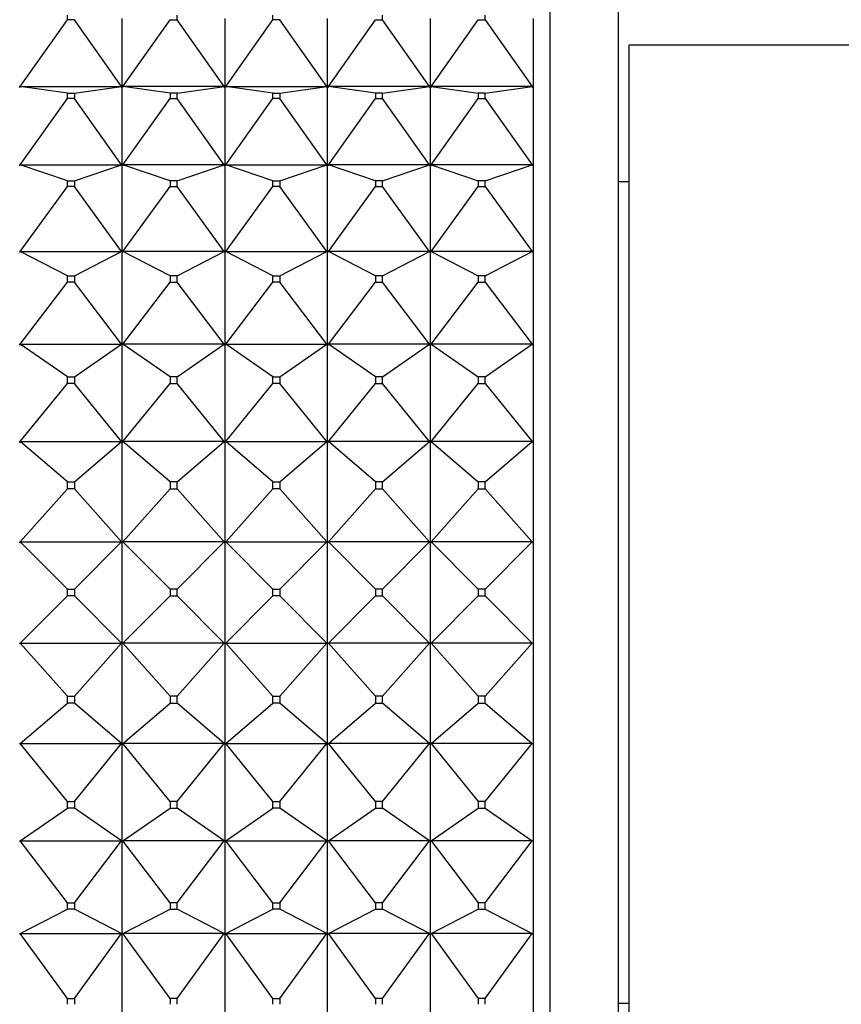
# Model space of a CAD drawing. Units: millimetres. Extents: x 0 to 1478, y 0 to 1758.
# Drawn here: x 187 to 211, y 956 to 985 of the extents above; entities that cross this region are included whole.
import ezdxf
from ezdxf import colors
from ezdxf.entities.mleader import LeaderData, LeaderLine
from ezdxf.math import Vec2, Vec3

# ---------------------------------------------------------------- set-up
doc = ezdxf.new("R2010")
doc.units = ezdxf.units.MM
doc.layers.add('DV7_Défaut', color=7, linetype='Continuous')
doc.layers.add('Défaut', color=7, linetype='Continuous')

# ---------------------------------------------------------------- blocks, each defined once
blk = doc.blocks.new('_DOT')
at = {"color": 0}
blk.add_line((0, 0), (-1, 0), dxfattribs=at)
at = {"color": 0, "const_width": 0.333}
blk.add_lwpolyline([(-0.1665, 0, 1), (0.1665, 0, 1)], format="xyb", close=True, dxfattribs=at)
blk = doc.blocks.new('SE6')
at = {"layer": 'DV7_Défaut', "color": 7, "linetype": 'Continuous'}
for p, q in [((202.674, 945.407), (202.674, 991.407)), ((204.674, 945.407), (204.674, 991.407)), ((187.195, 983.199), (188.574, 985.148)), ((188.574, 985.148), (188.574, 985.285)), ((188.774, 985.148), (188.574, 985.148)), ((190.153, 983.199), (188.774, 985.148)), ((190.174, 983.169), (190.174, 985.186)), ((190.195, 983.199), (191.574, 985.148)), ((191.574, 985.148), (191.774, 985.148)), ((191.774, 985.148), (191.774, 985.285)), ((193.153, 983.199), (191.774, 985.148)), ((193.174, 985.186), (193.174, 983.169)), ((193.195, 983.199), (194.574, 985.148)), ((194.574, 985.148), (194.574, 985.285)), ((194.774, 985.148), (194.574, 985.148)), ((196.153, 983.199), (194.774, 985.148)), ((196.174, 983.169), (196.174, 985.186)), ((196.195, 983.199), (197.574, 985.148)), ((197.574, 985.148), (197.774, 985.148)), ((197.774, 985.148), (197.774, 985.285)), ((199.153, 983.199), (197.774, 985.148)), ((199.174, 985.186), (199.174, 983.169)), ((199.195, 983.199), (200.574, 985.148)), ((200.574, 985.148), (200.774, 985.148)), ((200.774, 985.148), (200.774, 985.285)), ((200.774, 985.148), (202.153, 983.199)), ((202.174, 985.186), (202.174, 983.169)), ((204.974, 984.407), (204.974, 952.407)), ((212.351, 984.407), (204.974, 984.407)), ((187.174, 983.169), (187.195, 983.199)), ((187.177, 983.169), (187.195, 983.199)), ((188.574, 983), (187.195, 983.199)), ((187.195, 983.199), (190.153, 983.199)), ((188.774, 983), (190.153, 983.199)), ((190.153, 983.199), (190.171, 983.169)), ((190.174, 983.169), (190.153, 983.199)), ((190.171, 983.169), (190.174, 983.169)), ((190.171, 983.169), (190.174, 983.167)), ((190.174, 983.169), (190.195, 983.199)), ((190.177, 983.169), (190.174, 983.169)), ((190.177, 983.169), (190.174, 983.167)), ((190.174, 980.875), (190.174, 983.167)), ((190.195, 983.199), (190.177, 983.169)), ((193.153, 983.199), (190.195, 983.199)), ((191.574, 983), (190.195, 983.199)), ((191.774, 983), (193.153, 983.199)), ((193.171, 983.169), (193.153, 983.199)), ((193.174, 983.169), (193.153, 983.199)), ((193.174, 983.169), (193.171, 983.169)), ((193.174, 983.167), (193.171, 983.169)), ((193.174, 983.169), (193.195, 983.199)), ((193.174, 983.167), (193.177, 983.169)), ((193.174, 983.169), (193.177, 983.169)), ((193.174, 983.167), (193.174, 980.875)), ((193.177, 983.169), (193.195, 983.199)), ((193.195, 983.199), (196.153, 983.199)), ((194.574, 983), (193.195, 983.199)), ((194.774, 983), (196.153, 983.199)), ((196.153, 983.199), (196.171, 983.169)), ((196.174, 983.169), (196.153, 983.199)), ((196.171, 983.169), (196.174, 983.169)), ((196.171, 983.169), (196.174, 983.167)), ((196.174, 983.169), (196.195, 983.199)), ((196.177, 983.169), (196.174, 983.167)), ((196.177, 983.169), (196.174, 983.169)), ((196.174, 980.875), (196.174, 983.167)), ((196.195, 983.199), (196.177, 983.169)), ((197.574, 983), (196.195, 983.199)), ((199.153, 983.199), (196.195, 983.199)), ((197.774, 983), (199.153, 983.199)), ((199.171, 983.169), (199.153, 983.199)), ((199.174, 983.169), (199.153, 983.199)), ((199.174, 983.167), (199.171, 983.169)), ((199.174, 983.169), (199.171, 983.169)), ((199.174, 983.169), (199.195, 983.199)), ((199.174, 983.167), (199.177, 983.169)), ((199.177, 983.169), (199.174, 983.169)), ((199.174, 983.167), (199.174, 980.875)), ((199.195, 983.199), (199.177, 983.169)), ((199.195, 983.199), (200.574, 983)), ((202.153, 983.199), (199.195, 983.199)), ((200.774, 983), (202.153, 983.199)), ((202.171, 983.169), (202.153, 983.199)), ((202.153, 983.199), (202.174, 983.169)), ((202.174, 983.167), (202.171, 983.169)), ((202.174, 983.169), (202.171, 983.169)), ((202.174, 983.169), (202.174, 983.167)), ((202.174, 983.167), (202.174, 980.875)), ((187.195, 980.905), (188.574, 982.845)), ((188.574, 982.845), (188.574, 983)), ((188.574, 983), (188.774, 983)), ((188.774, 982.845), (188.574, 982.845)), ((188.774, 983), (188.774, 982.845)), ((190.153, 980.905), (188.774, 982.845)), ((190.195, 980.905), (191.574, 982.845)), ((191.774, 983), (191.574, 983)), ((191.574, 983), (191.574, 982.845)), ((191.574, 982.845), (191.774, 982.845)), ((191.774, 982.845), (191.774, 983)), ((193.153, 980.905), (191.774, 982.845)), ((193.195, 980.905), (194.574, 982.845)), ((194.574, 982.845), (194.574, 983)), ((194.574, 983), (194.774, 983)), ((194.774, 982.845), (194.574, 982.845)), ((194.774, 983), (194.774, 982.845)), ((196.153, 980.905), (194.774, 982.845)), ((196.195, 980.905), (197.574, 982.845)), ((197.774, 983), (197.574, 983)), ((197.574, 983), (197.574, 982.845)), ((197.574, 982.845), (197.774, 982.845)), ((197.774, 982.845), (197.774, 983)), ((199.153, 980.905), (197.774, 982.845)), ((199.195, 980.905), (200.574, 982.845)), ((200.574, 983), (200.574, 982.845)), ((200.774, 983), (200.574, 983)), ((200.574, 982.845), (200.774, 982.845)), ((200.774, 982.845), (200.774, 983)), ((200.774, 982.845), (202.153, 980.905)), ((187.174, 980.875), (187.195, 980.905)), ((187.177, 980.875), (187.195, 980.905)), ((188.574, 980.443), (187.195, 980.905)), ((187.195, 980.905), (190.153, 980.905)), ((188.774, 980.443), (190.153, 980.905)), ((190.153, 980.905), (190.171, 980.875)), ((190.174, 980.875), (190.153, 980.905)), ((190.171, 980.875), (190.174, 980.875)), ((190.171, 980.875), (190.174, 980.873)), ((190.174, 980.875), (190.195, 980.905)), ((190.177, 980.875), (190.174, 980.875)), ((190.177, 980.875), (190.174, 980.873)), ((190.174, 978.349), (190.174, 980.873)), ((190.195, 980.905), (190.177, 980.875)), ((193.153, 980.905), (190.195, 980.905)), ((191.574, 980.443), (190.195, 980.905)), ((191.774, 980.443), (193.153, 980.905)), ((193.171, 980.875), (193.153, 980.905)), ((193.174, 980.875), (193.153, 980.905)), ((193.174, 980.875), (193.171, 980.875)), ((193.174, 980.873), (193.171, 980.875)), ((193.174, 980.875), (193.195, 980.905)), ((193.174, 980.873), (193.177, 980.875)), ((193.174, 980.875), (193.177, 980.875)), ((193.174, 980.873), (193.174, 978.349)), ((193.177, 980.875), (193.195, 980.905)), ((193.195, 980.905), (196.153, 980.905)), ((194.574, 980.443), (193.195, 980.905)), ((194.774, 980.443), (196.153, 980.905)), ((196.153, 980.905), (196.171, 980.875)), ((196.174, 980.875), (196.153, 980.905)), ((196.171, 980.875), (196.174, 980.875)), ((196.171, 980.875), (196.174, 980.873)), ((196.174, 980.875), (196.195, 980.905)), ((196.177, 980.875), (196.174, 980.873)), ((196.177, 980.875), (196.174, 980.875)), ((196.174, 978.349), (196.174, 980.873)), ((196.195, 980.905), (196.177, 980.875)), ((197.574, 980.443), (196.195, 980.905)), ((199.153, 980.905), (196.195, 980.905)), ((197.774, 980.443), (199.153, 980.905)), ((199.171, 980.875), (199.153, 980.905)), ((199.174, 980.875), (199.153, 980.905)), ((199.174, 980.873), (199.171, 980.875)), ((199.174, 980.875), (199.171, 980.875)), ((199.174, 980.875), (199.195, 980.905)), ((199.174, 980.873), (199.177, 980.875)), ((199.177, 980.875), (199.174, 980.875)), ((199.174, 980.873), (199.174, 978.349)), ((199.195, 980.905), (199.177, 980.875)), ((199.195, 980.905), (200.574, 980.443)), ((202.153, 980.905), (199.195, 980.905)), ((200.774, 980.443), (202.153, 980.905)), ((202.171, 980.875), (202.153, 980.905)), ((202.153, 980.905), (202.174, 980.875)), ((202.174, 980.873), (202.171, 980.875)), ((202.174, 980.875), (202.171, 980.875)), ((202.174, 980.875), (202.174, 980.873)), ((202.174, 980.873), (202.174, 978.349)), ((188.574, 980.272), (188.574, 980.443)), ((188.574, 980.443), (188.774, 980.443)), ((188.774, 980.443), (188.774, 980.272)), ((191.774, 980.443), (191.574, 980.443)), ((191.574, 980.443), (191.574, 980.272)), ((191.774, 980.272), (191.774, 980.443)), ((194.574, 980.272), (194.574, 980.443)), ((194.574, 980.443), (194.774, 980.443)), ((194.774, 980.443), (194.774, 980.272)), ((197.774, 980.443), (197.574, 980.443)), ((197.574, 980.443), (197.574, 980.272)), ((197.774, 980.272), (197.774, 980.443)), ((200.574, 980.443), (200.574, 980.272)), ((200.774, 980.443), (200.574, 980.443)), ((200.774, 980.272), (200.774, 980.443)), ((187.195, 978.378), (188.574, 980.272)), ((188.774, 980.272), (188.574, 980.272)), ((190.153, 978.378), (188.774, 980.272)), ((190.195, 978.378), (191.574, 980.272)), ((191.574, 980.272), (191.774, 980.272)), ((193.153, 978.378), (191.774, 980.272)), ((193.195, 978.378), (194.574, 980.272)), ((194.774, 980.272), (194.574, 980.272)), ((196.153, 978.378), (194.774, 980.272)), ((196.195, 978.378), (197.574, 980.272)), ((197.574, 980.272), (197.774, 980.272)), ((199.153, 978.378), (197.774, 980.272)), ((199.195, 978.378), (200.574, 980.272)), ((200.574, 980.272), (200.774, 980.272)), ((200.774, 980.272), (202.153, 978.378)), ((204.974, 980.407), (204.674, 980.407)), ((187.174, 978.349), (187.195, 978.378)), ((187.177, 978.349), (187.195, 978.378)), ((188.574, 977.662), (187.195, 978.378)), ((187.195, 978.378), (190.153, 978.378)), ((188.774, 977.662), (190.153, 978.378)), ((190.153, 978.378), (190.171, 978.349)), ((190.174, 978.349), (190.153, 978.378)), ((190.171, 978.349), (190.174, 978.349)), ((190.171, 978.349), (190.174, 978.347)), ((190.174, 978.349), (190.195, 978.378)), ((190.177, 978.349), (190.174, 978.349)), ((190.177, 978.349), (190.174, 978.347)), ((190.174, 975.637), (190.174, 978.347)), ((190.195, 978.378), (190.177, 978.349)), ((193.153, 978.378), (190.195, 978.378)), ((191.574, 977.662), (190.195, 978.378)), ((191.774, 977.662), (193.153, 978.378)), ((193.171, 978.349), (193.153, 978.378)), ((193.174, 978.349), (193.153, 978.378)), ((193.174, 978.349), (193.171, 978.349)), ((193.174, 978.347), (193.171, 978.349)), ((193.174, 978.349), (193.195, 978.378)), ((193.174, 978.347), (193.177, 978.349)), ((193.174, 978.349), (193.177, 978.349)), ((193.174, 978.347), (193.174, 975.637)), ((193.177, 978.349), (193.195, 978.378)), ((193.195, 978.378), (196.153, 978.378)), ((194.574, 977.662), (193.195, 978.378)), ((194.774, 977.662), (196.153, 978.378)), ((196.153, 978.378), (196.171, 978.349)), ((196.174, 978.349), (196.153, 978.378)), ((196.171, 978.349), (196.174, 978.349)), ((196.171, 978.349), (196.174, 978.347)), ((196.174, 978.349), (196.195, 978.378)), ((196.177, 978.349), (196.174, 978.347)), ((196.177, 978.349), (196.174, 978.349)), ((196.174, 975.637), (196.174, 978.347)), ((196.195, 978.378), (196.177, 978.349)), ((197.574, 977.662), (196.195, 978.378)), ((199.153, 978.378), (196.195, 978.378)), ((197.774, 977.662), (199.153, 978.378)), ((199.171, 978.349), (199.153, 978.378)), ((199.174, 978.349), (199.153, 978.378)), ((199.174, 978.347), (199.171, 978.349)), ((199.174, 978.349), (199.171, 978.349)), ((199.174, 978.349), (199.195, 978.378)), ((199.174, 978.347), (199.177, 978.349)), ((199.177, 978.349), (199.174, 978.349)), ((199.174, 978.347), (199.174, 975.637)), ((199.195, 978.378), (199.177, 978.349)), ((199.195, 978.378), (200.574, 977.662)), ((202.153, 978.378), (199.195, 978.378)), ((200.774, 977.662), (202.153, 978.378)), ((202.171, 978.349), (202.153, 978.378)), ((202.153, 978.378), (202.174, 978.349)), ((202.174, 978.347), (202.171, 978.349)), ((202.174, 978.349), (202.171, 978.349)), ((202.174, 978.349), (202.174, 978.347)), ((202.174, 978.347), (202.174, 975.637)), ((188.574, 977.479), (188.574, 977.662)), ((188.574, 977.662), (188.774, 977.662)), ((188.774, 977.662), (188.774, 977.479)), ((191.774, 977.662), (191.574, 977.662)), ((191.574, 977.662), (191.574, 977.479)), ((191.774, 977.479), (191.774, 977.662)), ((194.574, 977.479), (194.574, 977.662)), ((194.574, 977.662), (194.774, 977.662)), ((194.774, 977.662), (194.774, 977.479)), ((197.774, 977.662), (197.574, 977.662)), ((197.574, 977.662), (197.574, 977.479)), ((197.774, 977.479), (197.774, 977.662)), ((200.574, 977.662), (200.574, 977.479)), ((200.774, 977.662), (200.574, 977.662)), ((200.774, 977.479), (200.774, 977.662)), ((187.195, 975.665), (188.574, 977.479)), ((188.774, 977.479), (188.574, 977.479)), ((190.153, 975.665), (188.774, 977.479)), ((190.195, 975.665), (191.574, 977.479)), ((191.574, 977.479), (191.774, 977.479)), ((193.153, 975.665), (191.774, 977.479)), ((193.195, 975.665), (194.574, 977.479)), ((194.774, 977.479), (194.574, 977.479)), ((196.153, 975.665), (194.774, 977.479)), ((196.195, 975.665), (197.574, 977.479)), ((197.574, 977.479), (197.774, 977.479)), ((199.153, 975.665), (197.774, 977.479)), ((199.195, 975.665), (200.574, 977.479)), ((200.574, 977.479), (200.774, 977.479)), ((200.774, 977.479), (202.153, 975.665)), ((187.174, 975.637), (187.195, 975.665)), ((187.177, 975.637), (187.195, 975.665)), ((188.574, 974.709), (187.195, 975.665)), ((187.195, 975.665), (190.153, 975.665)), ((188.774, 974.709), (190.153, 975.665)), ((190.153, 975.665), (190.171, 975.637)), ((190.174, 975.637), (190.153, 975.665)), ((190.171, 975.637), (190.174, 975.637)), ((190.171, 975.637), (190.174, 975.636)), ((190.174, 975.637), (190.195, 975.665)), ((190.177, 975.637), (190.174, 975.637)), ((190.177, 975.637), (190.174, 975.636)), ((190.174, 972.79), (190.174, 975.636)), ((190.195, 975.665), (190.177, 975.637)), ((193.153, 975.665), (190.195, 975.665)), ((191.574, 974.709), (190.195, 975.665)), ((191.774, 974.709), (193.153, 975.665)), ((193.171, 975.637), (193.153, 975.665)), ((193.174, 975.637), (193.153, 975.665)), ((193.174, 975.637), (193.171, 975.637)), ((193.174, 975.636), (193.171, 975.637)), ((193.174, 975.637), (193.195, 975.665)), ((193.174, 975.636), (193.177, 975.637)), ((193.174, 975.637), (193.177, 975.637)), ((193.174, 975.636), (193.174, 972.79)), ((193.177, 975.637), (193.195, 975.665)), ((193.195, 975.665), (196.153, 975.665)), ((194.574, 974.709), (193.195, 975.665)), ((194.774, 974.709), (196.153, 975.665)), ((196.153, 975.665), (196.171, 975.637)), ((196.174, 975.637), (196.153, 975.665)), ((196.171, 975.637), (196.174, 975.637)), ((196.171, 975.637), (196.174, 975.636)), ((196.174, 975.637), (196.195, 975.665)), ((196.177, 975.637), (196.174, 975.636)), ((196.177, 975.637), (196.174, 975.637)), ((196.174, 972.79), (196.174, 975.636)), ((196.195, 975.665), (196.177, 975.637)), ((197.574, 974.709), (196.195, 975.665)), ((199.153, 975.665), (196.195, 975.665)), ((197.774, 974.709), (199.153, 975.665)), ((199.171, 975.637), (199.153, 975.665)), ((199.174, 975.637), (199.153, 975.665)), ((199.174, 975.636), (199.171, 975.637)), ((199.174, 975.637), (199.171, 975.637)), ((199.174, 975.637), (199.195, 975.665)), ((199.174, 975.636), (199.177, 975.637)), ((199.177, 975.637), (199.174, 975.637)), ((199.174, 975.636), (199.174, 972.79)), ((199.195, 975.665), (199.177, 975.637)), ((199.195, 975.665), (200.574, 974.709)), ((202.153, 975.665), (199.195, 975.665)), ((200.774, 974.709), (202.153, 975.665)), ((202.171, 975.637), (202.153, 975.665)), ((202.153, 975.665), (202.174, 975.637)), ((202.174, 975.636), (202.171, 975.637)), ((202.174, 975.637), (202.171, 975.637)), ((202.174, 975.637), (202.174, 975.636)), ((202.174, 975.636), (202.174, 972.79)), ((188.574, 974.516), (188.574, 974.709)), ((188.574, 974.709), (188.774, 974.709)), ((188.774, 974.709), (188.774, 974.516)), ((191.774, 974.709), (191.574, 974.709)), ((191.574, 974.709), (191.574, 974.516)), ((191.774, 974.516), (191.774, 974.709)), ((194.574, 974.516), (194.574, 974.709)), ((194.574, 974.709), (194.774, 974.709)), ((194.774, 974.709), (194.774, 974.516)), ((197.774, 974.709), (197.574, 974.709)), ((197.574, 974.709), (197.574, 974.516)), ((197.774, 974.516), (197.774, 974.709)), ((200.574, 974.709), (200.574, 974.516)), ((200.774, 974.709), (200.574, 974.709)), ((200.774, 974.516), (200.774, 974.709)), ((187.195, 972.816), (188.574, 974.516)), ((188.774, 974.516), (188.574, 974.516)), ((190.153, 972.816), (188.774, 974.516)), ((190.195, 972.816), (191.574, 974.516)), ((191.574, 974.516), (191.774, 974.516)), ((193.153, 972.816), (191.774, 974.516)), ((193.195, 972.816), (194.574, 974.516)), ((194.774, 974.516), (194.574, 974.516)), ((196.153, 972.816), (194.774, 974.516)), ((196.195, 972.816), (197.574, 974.516)), ((197.574, 974.516), (197.774, 974.516)), ((199.153, 972.816), (197.774, 974.516)), ((199.195, 972.816), (200.574, 974.516)), ((200.574, 974.516), (200.774, 974.516)), ((200.774, 974.516), (202.153, 972.816)), ((187.174, 972.79), (187.195, 972.816)), ((187.177, 972.79), (187.195, 972.816)), ((188.574, 971.638), (187.195, 972.816)), ((187.195, 972.816), (190.153, 972.816)), ((188.774, 971.638), (190.153, 972.816)), ((190.153, 972.816), (190.171, 972.79)), ((190.174, 972.79), (190.153, 972.816)), ((190.171, 972.79), (190.174, 972.79)), ((190.171, 972.79), (190.174, 972.79)), ((190.174, 972.79), (190.195, 972.816)), ((190.174, 969.862), (190.174, 972.79)), ((190.177, 972.79), (190.174, 972.79)), ((190.177, 972.79), (190.174, 972.79)), ((190.195, 972.816), (190.177, 972.79)), ((193.153, 972.816), (190.195, 972.816)), ((191.574, 971.638), (190.195, 972.816)), ((191.774, 971.638), (193.153, 972.816)), ((193.171, 972.79), (193.153, 972.816)), ((193.174, 972.79), (193.153, 972.816)), ((193.174, 972.79), (193.171, 972.79)), ((193.174, 972.79), (193.171, 972.79)), ((193.174, 972.79), (193.195, 972.816)), ((193.174, 972.79), (193.177, 972.79)), ((193.174, 972.79), (193.174, 969.862)), ((193.174, 972.79), (193.177, 972.79)), ((193.177, 972.79), (193.195, 972.816)), ((193.195, 972.816), (196.153, 972.816)), ((194.574, 971.638), (193.195, 972.816)), ((194.774, 971.638), (196.153, 972.816)), ((196.153, 972.816), (196.171, 972.79)), ((196.174, 972.79), (196.153, 972.816)), ((196.171, 972.79), (196.174, 972.79)), ((196.171, 972.79), (196.174, 972.79)), ((196.174, 972.79), (196.195, 972.816)), ((196.174, 969.862), (196.174, 972.79)), ((196.177, 972.79), (196.174, 972.79)), ((196.177, 972.79), (196.174, 972.79)), ((196.195, 972.816), (196.177, 972.79)), ((197.574, 971.638), (196.195, 972.816)), ((199.153, 972.816), (196.195, 972.816)), ((197.774, 971.638), (199.153, 972.816)), ((199.171, 972.79), (199.153, 972.816)), ((199.174, 972.79), (199.153, 972.816)), ((199.174, 972.79), (199.171, 972.79)), ((199.174, 972.79), (199.171, 972.79)), ((199.174, 972.79), (199.195, 972.816)), ((199.174, 972.79), (199.174, 969.862)), ((199.174, 972.79), (199.177, 972.79)), ((199.177, 972.79), (199.174, 972.79)), ((199.195, 972.816), (199.177, 972.79)), ((199.195, 972.816), (200.574, 971.638)), ((202.153, 972.816), (199.195, 972.816)), ((200.774, 971.638), (202.153, 972.816)), ((202.171, 972.79), (202.153, 972.816)), ((202.153, 972.816), (202.174, 972.79)), ((202.174, 972.79), (202.171, 972.79)), ((202.174, 972.79), (202.171, 972.79)), ((202.174, 972.79), (202.174, 969.862)), ((202.174, 972.79), (202.174, 972.79)), ((188.574, 971.44), (188.574, 971.638)), ((188.574, 971.638), (188.774, 971.638)), ((188.774, 971.638), (188.774, 971.44)), ((191.774, 971.638), (191.574, 971.638)), ((191.574, 971.638), (191.574, 971.44)), ((191.774, 971.44), (191.774, 971.638)), ((194.574, 971.44), (194.574, 971.638)), ((194.574, 971.638), (194.774, 971.638)), ((194.774, 971.638), (194.774, 971.44)), ((197.774, 971.638), (197.574, 971.638)), ((197.574, 971.638), (197.574, 971.44)), ((197.774, 971.44), (197.774, 971.638)), ((200.574, 971.638), (200.574, 971.44)), ((200.774, 971.638), (200.574, 971.638)), ((200.774, 971.44), (200.774, 971.638)), ((187.195, 969.886), (188.574, 971.44)), ((188.774, 971.44), (188.574, 971.44)), ((190.153, 969.886), (188.774, 971.44)), ((190.195, 969.886), (191.574, 971.44)), ((191.574, 971.44), (191.774, 971.44)), ((193.153, 969.886), (191.774, 971.44)), ((193.195, 969.886), (194.574, 971.44)), ((194.774, 971.44), (194.574, 971.44)), ((196.153, 969.886), (194.774, 971.44)), ((196.195, 969.886), (197.574, 971.44)), ((197.574, 971.44), (197.774, 971.44)), ((199.153, 969.886), (197.774, 971.44)), ((199.195, 969.886), (200.574, 971.44)), ((200.574, 971.44), (200.774, 971.44)), ((200.774, 971.44), (202.153, 969.886)), ((187.174, 969.862), (187.195, 969.886)), ((187.177, 969.862), (187.195, 969.886)), ((188.574, 968.507), (187.195, 969.886)), ((187.195, 969.886), (190.153, 969.886)), ((188.774, 968.507), (190.153, 969.886)), ((190.153, 969.886), (190.171, 969.862)), ((190.174, 969.862), (190.153, 969.886)), ((190.171, 969.862), (190.174, 969.862)), ((190.171, 969.862), (190.174, 969.862)), ((190.174, 969.862), (190.195, 969.886)), ((190.174, 966.907), (190.174, 969.862)), ((190.177, 969.862), (190.174, 969.862)), ((190.177, 969.862), (190.174, 969.862)), ((190.195, 969.886), (190.177, 969.862)), ((193.153, 969.886), (190.195, 969.886)), ((191.574, 968.507), (190.195, 969.886)), ((191.774, 968.507), (193.153, 969.886)), ((193.171, 969.862), (193.153, 969.886)), ((193.174, 969.862), (193.153, 969.886)), ((193.174, 969.862), (193.171, 969.862)), ((193.174, 969.862), (193.171, 969.862)), ((193.174, 969.862), (193.195, 969.886)), ((193.174, 969.862), (193.177, 969.862)), ((193.174, 969.862), (193.174, 966.907)), ((193.174, 969.862), (193.177, 969.862)), ((193.177, 969.862), (193.195, 969.886)), ((193.195, 969.886), (196.153, 969.886)), ((194.574, 968.507), (193.195, 969.886)), ((194.774, 968.507), (196.153, 969.886)), ((196.153, 969.886), (196.171, 969.862)), ((196.174, 969.862), (196.153, 969.886)), ((196.171, 969.862), (196.174, 969.862)), ((196.171, 969.862), (196.174, 969.862)), ((196.174, 969.862), (196.195, 969.886)), ((196.174, 966.907), (196.174, 969.862)), ((196.177, 969.862), (196.174, 969.862)), ((196.177, 969.862), (196.174, 969.862)), ((196.195, 969.886), (196.177, 969.862)), ((197.574, 968.507), (196.195, 969.886)), ((199.153, 969.886), (196.195, 969.886)), ((197.774, 968.507), (199.153, 969.886)), ((199.171, 969.862), (199.153, 969.886)), ((199.174, 969.862), (199.153, 969.886)), ((199.174, 969.862), (199.171, 969.862)), ((199.174, 969.862), (199.171, 969.862)), ((199.174, 969.862), (199.195, 969.886)), ((199.174, 969.862), (199.174, 966.907)), ((199.174, 969.862), (199.177, 969.862)), ((199.177, 969.862), (199.174, 969.862)), ((199.195, 969.886), (199.177, 969.862)), ((199.195, 969.886), (200.574, 968.507)), ((202.153, 969.886), (199.195, 969.886)), ((200.774, 968.507), (202.153, 969.886)), ((202.171, 969.862), (202.153, 969.886)), ((202.153, 969.886), (202.174, 969.862)), ((202.174, 969.862), (202.171, 969.862)), ((202.174, 969.862), (202.171, 969.862)), ((202.174, 969.862), (202.174, 966.907)), ((202.174, 969.862), (202.174, 969.862)), ((188.574, 968.307), (188.574, 968.507)), ((188.574, 968.507), (188.774, 968.507)), ((188.774, 968.507), (188.774, 968.307)), ((191.774, 968.507), (191.574, 968.507)), ((191.574, 968.507), (191.574, 968.307)), ((191.774, 968.307), (191.774, 968.507)), ((194.574, 968.307), (194.574, 968.507)), ((194.574, 968.507), (194.774, 968.507)), ((194.774, 968.507), (194.774, 968.307)), ((197.774, 968.507), (197.574, 968.507)), ((197.574, 968.507), (197.574, 968.307)), ((197.774, 968.307), (197.774, 968.507)), ((200.574, 968.507), (200.574, 968.307)), ((200.774, 968.507), (200.574, 968.507)), ((200.774, 968.307), (200.774, 968.507)), ((187.195, 966.928), (188.574, 968.307)), ((188.774, 968.307), (188.574, 968.307)), ((190.153, 966.928), (188.774, 968.307)), ((190.195, 966.928), (191.574, 968.307)), ((191.574, 968.307), (191.774, 968.307)), ((193.153, 966.928), (191.774, 968.307)), ((193.195, 966.928), (194.574, 968.307)), ((194.774, 968.307), (194.574, 968.307)), ((196.153, 966.928), (194.774, 968.307)), ((196.195, 966.928), (197.574, 968.307)), ((197.574, 968.307), (197.774, 968.307)), ((199.153, 966.928), (197.774, 968.307)), ((199.195, 966.928), (200.574, 968.307)), ((200.574, 968.307), (200.774, 968.307)), ((200.774, 968.307), (202.153, 966.928)), ((187.174, 966.907), (187.195, 966.928)), ((187.177, 966.907), (187.195, 966.928)), ((188.574, 965.374), (187.195, 966.928)), ((187.195, 966.928), (190.153, 966.928)), ((188.774, 965.374), (190.153, 966.928)), ((190.153, 966.928), (190.171, 966.907)), ((190.174, 966.907), (190.153, 966.928)), ((190.171, 966.907), (190.174, 966.907)), ((190.174, 966.907), (190.195, 966.928)), ((190.174, 963.98), (190.174, 966.907)), ((190.177, 966.907), (190.174, 966.907)), ((190.195, 966.928), (190.177, 966.907)), ((193.153, 966.928), (190.195, 966.928)), ((191.574, 965.374), (190.195, 966.928)), ((191.774, 965.374), (193.153, 966.928)), ((193.171, 966.907), (193.153, 966.928)), ((193.174, 966.907), (193.153, 966.928)), ((193.174, 966.907), (193.171, 966.907)), ((193.174, 966.907), (193.195, 966.928)), ((193.174, 966.907), (193.174, 963.98)), ((193.174, 966.907), (193.177, 966.907)), ((193.177, 966.907), (193.195, 966.928)), ((193.195, 966.928), (196.153, 966.928)), ((194.574, 965.374), (193.195, 966.928)), ((194.774, 965.374), (196.153, 966.928)), ((196.153, 966.928), (196.171, 966.907)), ((196.174, 966.907), (196.153, 966.928)), ((196.171, 966.907), (196.174, 966.907)), ((196.174, 966.907), (196.195, 966.928)), ((196.174, 963.98), (196.174, 966.907)), ((196.177, 966.907), (196.174, 966.907)), ((196.195, 966.928), (196.177, 966.907)), ((197.574, 965.374), (196.195, 966.928)), ((199.153, 966.928), (196.195, 966.928)), ((197.774, 965.374), (199.153, 966.928)), ((199.171, 966.907), (199.153, 966.928)), ((199.174, 966.907), (199.153, 966.928)), ((199.174, 966.907), (199.171, 966.907)), ((199.174, 966.907), (199.195, 966.928)), ((199.174, 966.907), (199.174, 963.98)), ((199.177, 966.907), (199.174, 966.907)), ((199.195, 966.928), (199.177, 966.907)), ((199.195, 966.928), (200.574, 965.374)), ((202.153, 966.928), (199.195, 966.928)), ((200.774, 965.374), (202.153, 966.928)), ((202.171, 966.907), (202.153, 966.928)), ((202.153, 966.928), (202.174, 966.907)), ((202.174, 966.907), (202.171, 966.907)), ((202.174, 966.907), (202.174, 963.98)), ((187.195, 963.998), (188.574, 965.176)), ((188.574, 965.176), (188.574, 965.374)), ((188.574, 965.374), (188.774, 965.374)), ((188.774, 965.176), (188.574, 965.176)), ((188.774, 965.374), (188.774, 965.176)), ((190.153, 963.998), (188.774, 965.176)), ((190.195, 963.998), (191.574, 965.176)), ((191.774, 965.374), (191.574, 965.374)), ((191.574, 965.374), (191.574, 965.176)), ((191.574, 965.176), (191.774, 965.176)), ((191.774, 965.176), (191.774, 965.374)), ((193.153, 963.998), (191.774, 965.176)), ((193.195, 963.998), (194.574, 965.176)), ((194.574, 965.176), (194.574, 965.374)), ((194.574, 965.374), (194.774, 965.374)), ((194.774, 965.176), (194.574, 965.176)), ((194.774, 965.374), (194.774, 965.176)), ((196.153, 963.998), (194.774, 965.176)), ((196.195, 963.998), (197.574, 965.176)), ((197.774, 965.374), (197.574, 965.374)), ((197.574, 965.374), (197.574, 965.176)), ((197.574, 965.176), (197.774, 965.176)), ((197.774, 965.176), (197.774, 965.374)), ((199.153, 963.998), (197.774, 965.176)), ((199.195, 963.998), (200.574, 965.176)), ((200.574, 965.374), (200.574, 965.176)), ((200.774, 965.374), (200.574, 965.374)), ((200.574, 965.176), (200.774, 965.176)), ((200.774, 965.176), (200.774, 965.374)), ((200.774, 965.176), (202.153, 963.998)), ((187.174, 963.98), (187.195, 963.998)), ((187.177, 963.98), (187.195, 963.998)), ((188.574, 962.298), (187.195, 963.998)), ((187.195, 963.998), (190.153, 963.998)), ((188.774, 962.298), (190.153, 963.998)), ((190.153, 963.998), (190.171, 963.98)), ((190.174, 963.98), (190.153, 963.998)), ((190.171, 963.98), (190.174, 963.98)), ((190.174, 963.98), (190.195, 963.998)), ((190.174, 961.135), (190.174, 963.98)), ((190.177, 963.98), (190.174, 963.98)), ((190.195, 963.998), (190.177, 963.98)), ((193.153, 963.998), (190.195, 963.998)), ((191.574, 962.298), (190.195, 963.998)), ((191.774, 962.298), (193.153, 963.998)), ((193.171, 963.98), (193.153, 963.998)), ((193.174, 963.98), (193.153, 963.998)), ((193.174, 963.98), (193.171, 963.98)), ((193.174, 963.98), (193.195, 963.998)), ((193.174, 963.98), (193.174, 961.135)), ((193.174, 963.98), (193.177, 963.98)), ((193.177, 963.98), (193.195, 963.998)), ((193.195, 963.998), (196.153, 963.998)), ((194.574, 962.298), (193.195, 963.998)), ((194.774, 962.298), (196.153, 963.998)), ((196.153, 963.998), (196.171, 963.98)), ((196.174, 963.98), (196.153, 963.998)), ((196.171, 963.98), (196.174, 963.98)), ((196.174, 963.98), (196.195, 963.998)), ((196.174, 961.135), (196.174, 963.98)), ((196.177, 963.98), (196.174, 963.98)), ((196.195, 963.998), (196.177, 963.98)), ((197.574, 962.298), (196.195, 963.998)), ((199.153, 963.998), (196.195, 963.998)), ((197.774, 962.298), (199.153, 963.998)), ((199.171, 963.98), (199.153, 963.998)), ((199.174, 963.98), (199.153, 963.998)), ((199.174, 963.98), (199.171, 963.98)), ((199.174, 963.98), (199.195, 963.998)), ((199.174, 963.98), (199.174, 961.135)), ((199.177, 963.98), (199.174, 963.98)), ((199.195, 963.998), (199.177, 963.98)), ((199.195, 963.998), (200.574, 962.298)), ((202.153, 963.998), (199.195, 963.998)), ((200.774, 962.298), (202.153, 963.998)), ((202.171, 963.98), (202.153, 963.998)), ((202.153, 963.998), (202.174, 963.98)), ((202.174, 963.98), (202.171, 963.98)), ((202.174, 963.98), (202.174, 961.135)), ((188.574, 962.106), (188.574, 962.298)), ((188.574, 962.298), (188.774, 962.298)), ((188.774, 962.298), (188.774, 962.106)), ((191.774, 962.298), (191.574, 962.298)), ((191.574, 962.298), (191.574, 962.106)), ((191.774, 962.106), (191.774, 962.298)), ((194.574, 962.106), (194.574, 962.298)), ((194.574, 962.298), (194.774, 962.298)), ((194.774, 962.298), (194.774, 962.106)), ((197.774, 962.298), (197.574, 962.298)), ((197.574, 962.298), (197.574, 962.106)), ((197.774, 962.106), (197.774, 962.298)), ((200.574, 962.298), (200.574, 962.106)), ((200.774, 962.298), (200.574, 962.298)), ((200.774, 962.106), (200.774, 962.298)), ((187.195, 961.15), (188.574, 962.106)), ((188.774, 962.106), (188.574, 962.106)), ((190.153, 961.15), (188.774, 962.106)), ((190.195, 961.15), (191.574, 962.106)), ((191.574, 962.106), (191.774, 962.106)), ((193.153, 961.15), (191.774, 962.106)), ((193.195, 961.15), (194.574, 962.106)), ((194.774, 962.106), (194.574, 962.106)), ((196.153, 961.15), (194.774, 962.106)), ((196.195, 961.15), (197.574, 962.106)), ((197.574, 962.106), (197.774, 962.106)), ((199.153, 961.15), (197.774, 962.106)), ((199.195, 961.15), (200.574, 962.106)), ((200.574, 962.106), (200.774, 962.106)), ((200.774, 962.106), (202.153, 961.15)), ((187.174, 961.135), (187.195, 961.15)), ((187.177, 961.135), (187.195, 961.15)), ((188.574, 959.336), (187.195, 961.15)), ((187.195, 961.15), (190.153, 961.15)), ((188.774, 959.336), (190.153, 961.15)), ((190.153, 961.15), (190.171, 961.135)), ((190.174, 961.135), (190.153, 961.15)), ((190.174, 961.135), (190.195, 961.15)), ((190.195, 961.15), (190.177, 961.135)), ((193.153, 961.15), (190.195, 961.15)), ((191.574, 959.336), (190.195, 961.15)), ((191.774, 959.336), (193.153, 961.15)), ((193.171, 961.135), (193.153, 961.15)), ((193.174, 961.135), (193.153, 961.15)), ((193.174, 961.135), (193.195, 961.15)), ((193.177, 961.135), (193.195, 961.15)), ((193.195, 961.15), (196.153, 961.15)), ((194.574, 959.336), (193.195, 961.15)), ((194.774, 959.336), (196.153, 961.15)), ((196.153, 961.15), (196.171, 961.135)), ((196.174, 961.135), (196.153, 961.15)), ((196.174, 961.135), (196.195, 961.15)), ((196.195, 961.15), (196.177, 961.135)), ((197.574, 959.336), (196.195, 961.15)), ((199.153, 961.15), (196.195, 961.15)), ((197.774, 959.336), (199.153, 961.15)), ((199.171, 961.135), (199.153, 961.15)), ((199.174, 961.135), (199.153, 961.15)), ((199.174, 961.135), (199.195, 961.15)), ((199.195, 961.15), (199.177, 961.135)), ((199.195, 961.15), (200.574, 959.336)), ((202.153, 961.15), (199.195, 961.15)), ((200.774, 959.336), (202.153, 961.15)), ((202.171, 961.135), (202.153, 961.15)), ((202.153, 961.15), (202.174, 961.135)), ((190.171, 961.135), (190.174, 961.135)), ((190.174, 958.426), (190.174, 961.135)), ((190.177, 961.135), (190.174, 961.135)), ((193.174, 961.135), (193.171, 961.135)), ((193.174, 961.135), (193.174, 958.426)), ((193.174, 961.135), (193.177, 961.135)), ((196.171, 961.135), (196.174, 961.135)), ((196.174, 958.426), (196.174, 961.135)), ((196.177, 961.135), (196.174, 961.135)), ((199.174, 961.135), (199.171, 961.135)), ((199.174, 961.135), (199.174, 958.426)), ((199.177, 961.135), (199.174, 961.135)), ((202.174, 961.135), (202.171, 961.135)), ((202.174, 961.135), (202.174, 958.426)), ((187.195, 958.437), (188.574, 959.152)), ((188.574, 959.152), (188.574, 959.336)), ((188.574, 959.336), (188.774, 959.336)), ((188.774, 959.152), (188.574, 959.152)), ((188.774, 959.336), (188.774, 959.152)), ((190.153, 958.437), (188.774, 959.152)), ((190.195, 958.437), (191.574, 959.152)), ((191.774, 959.336), (191.574, 959.336)), ((191.574, 959.336), (191.574, 959.152)), ((191.574, 959.152), (191.774, 959.152)), ((191.774, 959.152), (191.774, 959.336)), ((193.153, 958.437), (191.774, 959.152)), ((193.195, 958.437), (194.574, 959.152)), ((194.574, 959.152), (194.574, 959.336)), ((194.574, 959.336), (194.774, 959.336)), ((194.774, 959.152), (194.574, 959.152)), ((194.774, 959.336), (194.774, 959.152)), ((196.153, 958.437), (194.774, 959.152)), ((196.195, 958.437), (197.574, 959.152)), ((197.774, 959.336), (197.574, 959.336)), ((197.574, 959.336), (197.574, 959.152)), ((197.574, 959.152), (197.774, 959.152)), ((197.774, 959.152), (197.774, 959.336)), ((199.153, 958.437), (197.774, 959.152)), ((199.195, 958.437), (200.574, 959.152)), ((200.574, 959.336), (200.574, 959.152)), ((200.774, 959.336), (200.574, 959.336)), ((200.574, 959.152), (200.774, 959.152)), ((200.774, 959.152), (200.774, 959.336)), ((200.774, 959.152), (202.153, 958.437)), ((187.174, 958.426), (187.195, 958.437)), ((187.177, 958.426), (187.195, 958.437)), ((188.574, 956.542), (187.195, 958.437)), ((187.195, 958.437), (190.153, 958.437)), ((188.774, 956.542), (190.153, 958.437)), ((190.153, 958.437), (190.171, 958.426)), ((190.174, 958.426), (190.153, 958.437)), ((190.171, 958.426), (190.174, 958.426)), ((190.174, 958.426), (190.195, 958.437)), ((190.174, 955.903), (190.174, 958.426)), ((190.177, 958.426), (190.174, 958.426)), ((190.195, 958.437), (190.177, 958.426)), ((193.153, 958.437), (190.195, 958.437)), ((191.574, 956.542), (190.195, 958.437)), ((191.774, 956.542), (193.153, 958.437)), ((193.171, 958.426), (193.153, 958.437)), ((193.174, 958.426), (193.153, 958.437)), ((193.174, 958.426), (193.171, 958.426)), ((193.174, 958.426), (193.195, 958.437)), ((193.174, 958.426), (193.174, 955.903)), ((193.174, 958.426), (193.177, 958.426)), ((193.177, 958.426), (193.195, 958.437)), ((193.195, 958.437), (196.153, 958.437)), ((194.574, 956.542), (193.195, 958.437)), ((194.774, 956.542), (196.153, 958.437)), ((196.153, 958.437), (196.171, 958.426)), ((196.174, 958.426), (196.153, 958.437)), ((196.171, 958.426), (196.174, 958.426)), ((196.174, 958.426), (196.195, 958.437)), ((196.174, 955.903), (196.174, 958.426)), ((196.177, 958.426), (196.174, 958.426)), ((196.195, 958.437), (196.177, 958.426)), ((197.574, 956.542), (196.195, 958.437)), ((199.153, 958.437), (196.195, 958.437)), ((197.774, 956.542), (199.153, 958.437)), ((199.171, 958.426), (199.153, 958.437)), ((199.174, 958.426), (199.153, 958.437)), ((199.174, 958.426), (199.171, 958.426)), ((199.174, 958.426), (199.195, 958.437)), ((199.174, 958.426), (199.174, 955.903)), ((199.177, 958.426), (199.174, 958.426)), ((199.195, 958.437), (199.177, 958.426)), ((199.195, 958.437), (200.574, 956.542)), ((202.153, 958.437), (199.195, 958.437)), ((200.774, 956.542), (202.153, 958.437)), ((202.171, 958.426), (202.153, 958.437)), ((202.153, 958.437), (202.174, 958.426)), ((202.174, 958.426), (202.171, 958.426)), ((202.174, 958.426), (202.174, 955.903)), ((188.574, 956.371), (188.574, 956.542)), ((188.574, 956.542), (188.774, 956.542)), ((188.774, 956.542), (188.774, 956.371)), ((191.774, 956.542), (191.574, 956.542)), ((191.574, 956.542), (191.574, 956.371)), ((191.774, 956.371), (191.774, 956.542)), ((194.574, 956.371), (194.574, 956.542)), ((194.574, 956.542), (194.774, 956.542)), ((194.774, 956.542), (194.774, 956.371)), ((197.774, 956.542), (197.574, 956.542)), ((197.574, 956.542), (197.574, 956.371)), ((197.774, 956.371), (197.774, 956.542)), ((200.574, 956.542), (200.574, 956.371)), ((200.774, 956.542), (200.574, 956.542)), ((200.774, 956.371), (200.774, 956.542)), ((204.674, 956.407), (204.974, 956.407))]:
    blk.add_line(p, q, dxfattribs=at)

msp = doc.modelspace()

# ---------------------------------------------------------------- block references
at = {"layer": 'Défaut'}
msp.add_blockref('SE6', (0, 0), dxfattribs=at)

# ---------------------------------------------------------------- leaders
at = {"layer": 'Défaut', "color": 7, "linetype": 'Continuous'}
ml = msp.add_multileader_mtext('Standard', dxfattribs=at)
ml.set_content('{\\pxsm0.9;\\fSolid Edge ISO|b1||i0||c0|p34;\\W1.;15/02/2018\\P}', color=256)
ml.set_leader_properties()
ml.set_arrow_properties(name='DOT')
ml.build(insert=Vec2(0, 0))
ml.multileader.update_dxf_attribs({"leader_type": 0, "dogleg_length": 0, "arrow_head_size": 12})
ctx = ml.context
ctx.base_point, ctx.char_height, ctx.arrow_head_size, ctx.landing_gap_size = Vec3(1390.407, 1750.708), 12, 12, 4.2
notes = []
notes.append((ctx, [(0, (0, 0, 0), (0, 0), (1, 0), 1, [])]))
ctx.mtext.insert = Vec3(1392.407, 1756.828)
for ctx, leaders in notes:
    for number, flags, end, landing, length, lines in leaders:
        leader = LeaderData()
        leader.index, (leader.has_last_leader_line, leader.has_dogleg_vector, leader.attachment_direction) = number, flags
        leader.last_leader_point, leader.dogleg_vector, leader.dogleg_length = Vec3(end), Vec3(landing), length
        for number, points, colour, breaks in lines:
            line = LeaderLine()
            line.index, line.vertices, line.color, line.breaks = number, Vec3.list(points), colors.encode_raw_color(colour), breaks
            leader.lines.append(line)
        ctx.leaders.append(leader)

doc.saveas('drawing.dxf')
